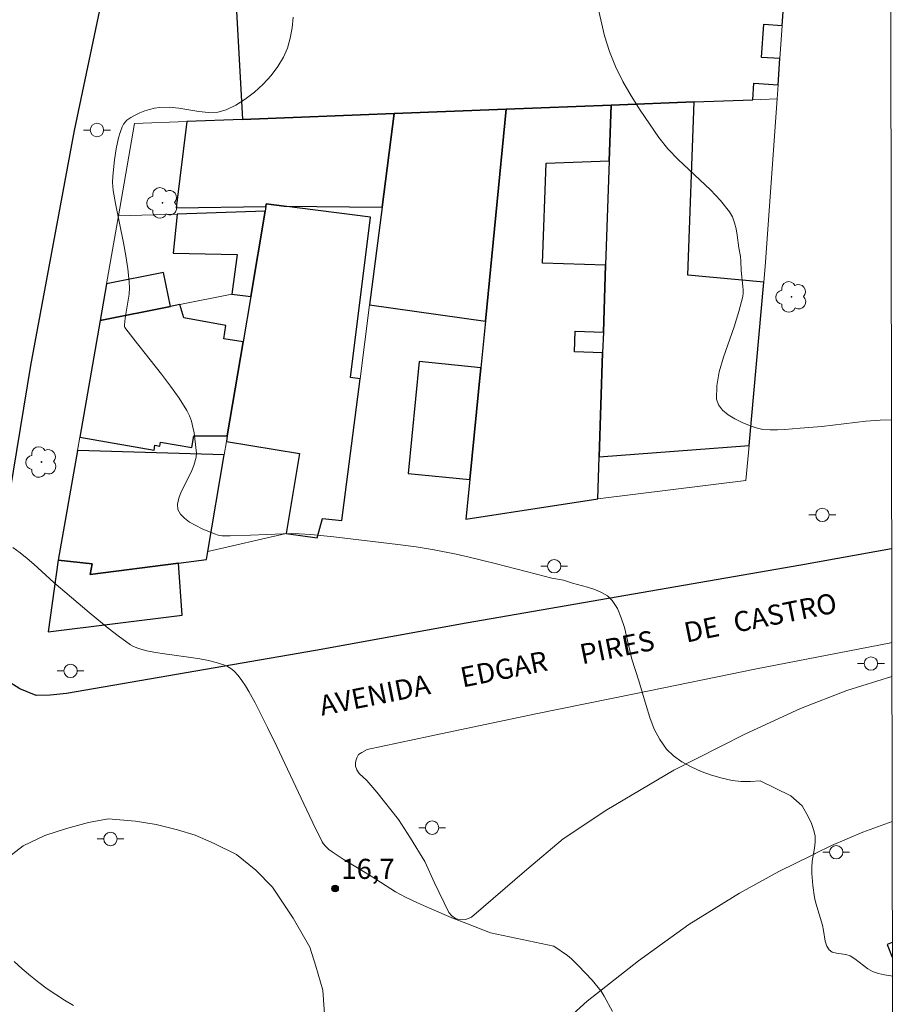
# Model space of a CAD drawing. Units: metres. Extents: x 281199 to 281714, y 1662146 to 1662710.
# Drawn here: x 281632 to 281697, y 1662312 to 1662386 of the extents above; entities that cross this region are included whole.
import ezdxf

# ---------------------------------------------------------------- set-up
doc = ezdxf.new("R2010")
doc.units = ezdxf.units.M
doc.header["$MEASUREMENT"] = 0
for name, color, linetype, lineweight in [('Articulacao', 7, 'Continuous', 18), ('Edificacoes', 7, 'Continuous', 30), ('Muro_Grade', 8, 'Continuous', 20), ('Pavimentacao_Asfaltica_Mfio', 10, 'Continuous', 30), ('Pavimentacao_Asfaltica_S_Mfio', 10, 'Continuous', 15), ('Poste', 7, 'Continuous', 9), ('Separ_Fisico_Canteiro_Mureta', 10, 'Continuous', 15), ('Topon_de_Vias', 7, 'Continuous', 9)]:
    doc.layers.add(name, color=color, linetype=linetype, lineweight=lineweight)
for name, color, linetype, lineweight, true_color in [('Arvores_Isoladas', 7, 'Continuous', 18, 0x00ff33), ('Curvas_Intermediarias', 7, 'Continuous', 9, 0x783c14), ('Pto_Cotado', 7, 'Continuous', 9, 0x783c14), ('Topon_Pto_Cotado', 7, 'Continuous', 9, 0x783c14)]:
    doc.layers.add(name, color=color, linetype=linetype, lineweight=lineweight, true_color=true_color)
doc.styles.add('Arial', font='arial.ttf', dxfattribs={"height": 1.5})

# ---------------------------------------------------------------- blocks, each defined once
blk = doc.blocks.new('Arvore')
at = {"layer": 'Arvores_Isoladas'}
blk.add_lwpolyline([(-0.718, 0.493, 0.872324), (-0.722, -0.551, 0.862983), (0.284, -0.827, 0.900105), (0.89, 0.029, 0.863155), (0.262, 0.861, 0.882486)], format="xyb", close=True, dxfattribs=at)
blk.add_circle((0, 0), 0.0286, dxfattribs=at)
blk = doc.blocks.new('Poste')
at = {"layer": 'Poste'}
for points in [[(-0.5, 0), (-1, 0)], [(0.5, 0), (1, 0)]]:
    blk.add_lwpolyline(points, dxfattribs=at)
blk.add_lwpolyline([(0, 0.5, 1), (0, -0.5, 1)], format="xyb", close=True, dxfattribs=at)
blk = doc.blocks.new('Cotas')
at = {"layer": 'Pto_Cotado'}
blk.add_hatch(color=256, dxfattribs=at).paths.add_polyline_path([(0, 0.24, 1), (0, -0.24, 1)])
at = {"layer": 'Pto_Cotado', "lineweight": -3}
blk.add_lwpolyline([(0, -0.24, -1), (0, 0.24, -1)], format="xyb", close=True, dxfattribs=at)

msp = doc.modelspace()

# ---------------------------------------------------------------- linework, layer by layer
at = {"layer": 'Articulacao', "flags": 128}
msp.add_lwpolyline([(281697.161, 1662151.438), (281215.506, 1662150.625), (281214.559, 1662704.899), (281696.238, 1662705.712), (281697.185, 1662151.438)], dxfattribs=at)
at = {"layer": 'Curvas_Intermediarias', "flags": 128}
for points, elevation in [([(281696.821, 1662355.761), (281695.986, 1662355.744), (281694.908, 1662355.658), (281691.637, 1662355.274), (281690.001, 1662355.156), (281688.876, 1662355.047), (281688.316, 1662355.01), (281687.766, 1662355.007), (281687.233, 1662355.055), (281686.723, 1662355.171), (281686.218, 1662355.343), (281685.675, 1662355.563), (281685.132, 1662355.83), (281684.63, 1662356.14), (281684.21, 1662356.491), (281683.91, 1662356.88), (281683.771, 1662357.304), (281683.781, 1662358.298), (281683.969, 1662359.353), (281684.283, 1662360.452), (281685.073, 1662362.719), (281685.441, 1662363.855), (281685.72, 1662364.971), (281685.752, 1662365.217), (281685.756, 1662365.466), (281685.74, 1662365.717), (281685.596, 1662366.922), (281685.573, 1662367.618), (281685.547, 1662367.963), (281685.442, 1662368.6), (281685.31, 1662369.557), (281685.228, 1662370.029), (281685.113, 1662370.485), (281684.952, 1662370.914), (281684.728, 1662371.308), (281684.068, 1662372.149), (281683.322, 1662372.939), (281680.899, 1662375.214), (281680.141, 1662376.01), (281679.463, 1662376.86), (281678.758, 1662377.866), (281678.063, 1662378.897), (281677.398, 1662379.954), (281676.781, 1662381.037), (281676.232, 1662382.146), (281675.769, 1662383.283), (281675.412, 1662384.446), (281674.7, 1662387.505)], 19), ([(281689.324, 1662327.686), (281687.022, 1662328.808), (281686.311, 1662328.753), (281685.611, 1662328.757), (281684.928, 1662328.846), (281684.175, 1662329.02), (281683.401, 1662329.242), (281682.629, 1662329.515), (281681.883, 1662329.843), (281681.186, 1662330.229), (281680.561, 1662330.675), (281680.031, 1662331.186), (281679.528, 1662331.884), (281679.122, 1662332.675), (281678.789, 1662333.534), (281678.504, 1662334.436), (281677.977, 1662336.272), (281677.45, 1662337.903), (281676.887, 1662340.248), (281676.659, 1662340.989), (281676.367, 1662341.67), (281675.985, 1662342.271), (281675.628, 1662342.615), (281675.185, 1662342.883), (281674.679, 1662343.094), (281674.134, 1662343.266), (281673.014, 1662343.572), (281672.344, 1662343.786), (281671.461, 1662343.932), (281670.328, 1662344.252), (281667.24, 1662345.032), (281665.304, 1662345.505), (281664.333, 1662345.726), (281662.689, 1662346.059), (281661.341, 1662346.274), (281659.986, 1662346.455), (281655.199, 1662347.04), (281653.48, 1662347.2), (281652.62, 1662347.254), (281652.012, 1662347.27), (281651.403, 1662347.262), (281648.965, 1662347.148), (281647.452, 1662347.101), (281646.856, 1662347.115), (281646.571, 1662347.161), (281646.299, 1662347.246), (281645.37, 1662347.638), (281644.887, 1662347.872), (281644.434, 1662348.133), (281644.041, 1662348.42), (281643.739, 1662348.734), (281643.559, 1662349.076), (281643.522, 1662349.474), (281643.615, 1662349.914), (281643.801, 1662350.384), (281644.548, 1662351.867), (281644.736, 1662352.351), (281644.91, 1662352.988), (281644.942, 1662353.31), (281644.933, 1662353.47), (281644.76, 1662354.79), (281644.675, 1662355.229), (281644.563, 1662355.657), (281644.415, 1662356.068), (281644.223, 1662356.455), (281643.645, 1662357.381), (281643.012, 1662358.281), (281642.342, 1662359.164), (281640.26, 1662361.779), (281639.596, 1662362.664), (281639.568, 1662362.725), (281639.559, 1662362.867), (281639.619, 1662363.353), (281639.849, 1662364.709), (281639.907, 1662365.16), (281639.935, 1662365.611), (281639.923, 1662366.06), (281639.815, 1662367.038), (281639.665, 1662368.015), (281639.485, 1662368.991), (281638.898, 1662371.918), (281638.73, 1662372.895), (281638.694, 1662373.196), (281638.678, 1662373.498), (281638.697, 1662373.951), (281638.833, 1662375.189), (281638.955, 1662376.01), (281639.126, 1662376.816), (281639.238, 1662377.233), (281639.391, 1662377.647), (281639.491, 1662377.834), (281639.612, 1662377.998), (281639.756, 1662378.132), (281640.051, 1662378.334), (281640.374, 1662378.52), (281640.718, 1662378.687), (281641.077, 1662378.831), (281641.445, 1662378.949), (281641.816, 1662379.038), (281642.183, 1662379.093), (281642.895, 1662379.106), (281643.631, 1662379.029), (281645.117, 1662378.791), (281645.839, 1662378.72), (281646.526, 1662378.744), (281647.166, 1662378.907), (281647.88, 1662379.253), (281648.59, 1662379.703), (281649.276, 1662380.237), (281649.921, 1662380.837), (281650.508, 1662381.485), (281651.018, 1662382.163), (281651.435, 1662382.853), (281651.728, 1662383.525), (281651.941, 1662384.257), (281652.081, 1662385.031), (281652.155, 1662385.829)], 18), ([(281671.621, 1662316.468), (281666.888, 1662317.47), (281665.054, 1662318.173), (281664.141, 1662318.54), (281662.331, 1662319.308), (281661.434, 1662319.71), (281660.545, 1662320.123), (281660.165, 1662320.316), (281659.793, 1662320.527), (281657.989, 1662321.685), (281655.886, 1662322.955), (281655.072, 1662323.496), (281654.828, 1662323.683), (281654.603, 1662323.895), (281654.412, 1662324.134), (281654.335, 1662324.265), (281653.63, 1662325.668), (281652.947, 1662327.085), (281650.942, 1662331.369), (281650.257, 1662332.788), (281649.327, 1662334.624), (281648.86, 1662335.49), (281648.608, 1662335.91), (281648.339, 1662336.311), (281648.048, 1662336.685), (281647.732, 1662337.024), (281647.514, 1662337.202), (281647.267, 1662337.349), (281646.997, 1662337.469), (281646.418, 1662337.653), (281645.835, 1662337.792), (281645.186, 1662337.923), (281644.531, 1662338.028), (281642.548, 1662338.286), (281641.891, 1662338.386), (281641.24, 1662338.51), (281640.607, 1662338.687), (281640.202, 1662338.859), (281640.011, 1662338.965), (281639.09, 1662339.634), (281638.361, 1662340.203), (281636.925, 1662341.379), (281634.284, 1662343.611), (281632.798, 1662344.976), (281632.294, 1662345.417), (281631.775, 1662345.837), (281631.234, 1662346.226)], 17), ([(281696.89, 1662314.225), (281696.77, 1662314.238), (281696.31, 1662314.318), (281695.86, 1662314.428), (281695.42, 1662314.578), (281695.07, 1662314.768), (281694.729, 1662315.008), (281694.079, 1662315.528), (281693.729, 1662315.738), (281693.409, 1662315.838), (281692.719, 1662315.938), (281692.408, 1662316.018), (281692.168, 1662316.178), (281691.988, 1662316.468), (281691.878, 1662316.829), (281691.748, 1662317.629), (281691.668, 1662318.019), (281691.178, 1662319.68), (281691.088, 1662320.09), (281690.948, 1662320.99), (281690.878, 1662321.891), (281690.868, 1662322.341), (281690.908, 1662322.821), (281691.078, 1662323.771), (281691.138, 1662324.241), (281691.118, 1662324.702), (281691.008, 1662325.172), (281690.848, 1662325.632), (281690.638, 1662326.092), (281690.158, 1662326.953), (281689.324, 1662327.686)], 18), ([(281671.621, 1662316.468), (281672.651, 1662315.778), (281672.931, 1662315.528), (281673.461, 1662314.998), (281674.471, 1662313.927), (281674.942, 1662313.387), (281675.152, 1662313.107), (281675.382, 1662312.737), (281676.002, 1662311.596)], 17), ([(281635.77, 1662312.038), (281635.097, 1662312.435), (281634.437, 1662312.849), (281633.792, 1662313.283), (281633.169, 1662313.742), (281632.542, 1662314.246), (281631.932, 1662314.774), (281631.336, 1662315.322)], 16)]:
    msp.add_lwpolyline(points, dxfattribs=dict(at, elevation=elevation))
at = {"layer": 'Edificacoes', "flags": 128}
for points in [[(281647.284, 1662397.957), (281648.377, 1662378.205), (281659.708, 1662378.641), (281668.071, 1662378.962), (281675.89, 1662379.262), (281682.104, 1662379.501), (281686.464, 1662379.668), (281686.552, 1662380.902), (281688.359, 1662380.774), (281688.499, 1662382.737), (281687.125, 1662382.835), (281687.302, 1662385.322), (281688.676, 1662385.224), (281689.604, 1662398.235), (281689.724, 1662399.759), (281650.13, 1662398.078), (281647.284, 1662397.957)], [(281658.806, 1662371.645), (281657.866, 1662364.36), (281666.51, 1662363.133), (281668.071, 1662378.962), (281659.708, 1662378.641), (281658.806, 1662371.645)], [(281666.168, 1662359.658), (281665.344, 1662351.304), (281665.053, 1662348.349), (281674.896, 1662349.873), (281675.002, 1662353), (281675.265, 1662360.775), (281673.154, 1662360.846), (281673.206, 1662362.375), (281675.317, 1662362.304), (281675.486, 1662367.316), (281670.783, 1662367.475), (281671.036, 1662374.94), (281675.749, 1662375.095), (281675.89, 1662379.262), (281668.071, 1662378.962), (281666.51, 1662363.133), (281666.168, 1662359.658)], [(281675.89, 1662379.262), (281675.749, 1662375.095), (281675.486, 1662367.316), (281675.317, 1662362.304), (281675.265, 1662360.775), (281675.002, 1662353), (281686.197, 1662353.86), (281687.288, 1662366.053), (281681.631, 1662366.56), (281682.104, 1662379.501), (281675.89, 1662379.262)], [(281644.225, 1662378.046), (281643.426, 1662371.597), (281650.112, 1662371.695), (281650.136, 1662371.885), (281651.478, 1662371.717), (281658.806, 1662371.645), (281659.708, 1662378.641), (281648.377, 1662378.205), (281644.225, 1662378.046)], [(281650.112, 1662371.695), (281650.067, 1662371.336), (281648.995, 1662364.966), (281648.429, 1662361.602), (281647.244, 1662354.561), (281647.176, 1662354.158), (281652.636, 1662353.24), (281651.632, 1662347.273), (281653.942, 1662346.948), (281654.354, 1662348.405), (281655.787, 1662348.251), (281657.152, 1662358.83), (281656.431, 1662358.923), (281657.933, 1662370.909), (281651.478, 1662371.717), (281650.136, 1662371.885), (281650.112, 1662371.695)], [(281650.067, 1662371.336), (281643.506, 1662371.133), (281643.204, 1662368.217), (281647.991, 1662368.1), (281647.591, 1662365.138), (281648.995, 1662364.966), (281650.067, 1662371.336)], [(281637.752, 1662363.187), (281642.993, 1662364.226), (281642.49, 1662366.764), (281638.228, 1662365.92), (281637.752, 1662363.187)], [(281647.244, 1662354.561), (281648.429, 1662361.602), (281646.983, 1662361.823), (281647.147, 1662362.809), (281643.994, 1662363.374), (281643.707, 1662364.368), (281642.993, 1662364.226), (281637.752, 1662363.187), (281636.232, 1662354.482), (281641.783, 1662353.513), (281641.846, 1662353.874), (281642.205, 1662353.811), (281642.256, 1662354.1), (281644.602, 1662353.691), (281644.758, 1662354.583), (281647.244, 1662354.561)], [(281665.344, 1662351.304), (281666.168, 1662359.658), (281661.565, 1662360.111), (281660.742, 1662351.757), (281665.344, 1662351.304)], [(281636.059, 1662353.488), (281634.626, 1662345.278), (281637.152, 1662345.017), (281637.001, 1662344.211), (281643.608, 1662345.059), (281645.689, 1662345.325), (281645.792, 1662345.937), (281647.008, 1662353.164), (281636.059, 1662353.488)], [(281637.001, 1662344.211), (281637.152, 1662345.017), (281634.626, 1662345.278), (281633.882, 1662339.945), (281643.864, 1662341.17), (281643.608, 1662345.059), (281637.001, 1662344.211)]]:
    msp.add_lwpolyline(points, close=True, dxfattribs=at)
msp.add_lwpolyline([(281696.886, 1662316.747), (281696.5, 1662316.598), (281696.887, 1662315.635)], dxfattribs=at)
at = {"layer": 'Muro_Grade', "flags": 128}
for points in [[(281689.724, 1662399.759), (281689.604, 1662398.235), (281688.676, 1662385.224), (281688.499, 1662382.737), (281688.359, 1662380.774), (281688.285, 1662379.738)], [(281674.896, 1662349.873), (281685.963, 1662351.237), (281686.197, 1662353.86), (281687.288, 1662366.053), (281687.393, 1662367.224), (281688.285, 1662379.738)], [(281688.285, 1662379.738), (281686.464, 1662379.668), (281682.104, 1662379.501), (281675.89, 1662379.262)], [(281659.708, 1662378.641), (281668.071, 1662378.962)], [(281668.071, 1662378.962), (281666.51, 1662363.133), (281666.168, 1662359.658), (281665.344, 1662351.304), (281665.053, 1662348.349), (281674.896, 1662349.873)], [(281668.071, 1662378.962), (281675.89, 1662379.262)], [(281674.896, 1662349.873), (281675.002, 1662353), (281675.265, 1662360.775), (281675.317, 1662362.304), (281675.486, 1662367.316), (281675.749, 1662375.095), (281675.89, 1662379.262)], [(281659.708, 1662378.641), (281648.377, 1662378.205), (281644.225, 1662378.046), (281640.318, 1662377.896), (281639.114, 1662370.997)], [(281645.792, 1662345.937), (281651.632, 1662347.273), (281653.942, 1662346.948), (281654.354, 1662348.405), (281655.787, 1662348.251), (281657.152, 1662358.83), (281657.866, 1662364.36), (281658.806, 1662371.645), (281659.708, 1662378.641)], [(281639.114, 1662370.997), (281638.228, 1662365.92), (281637.752, 1662363.187)], [(281639.114, 1662370.997), (281643.506, 1662371.133), (281650.067, 1662371.336), (281648.995, 1662364.966)], [(281648.995, 1662364.966), (281647.591, 1662365.138), (281643.707, 1662364.368), (281642.993, 1662364.226), (281637.752, 1662363.187)], [(281647.008, 1662353.164), (281647.176, 1662354.158), (281647.244, 1662354.561), (281648.429, 1662361.602), (281648.995, 1662364.966)], [(281637.752, 1662363.187), (281636.232, 1662354.482), (281636.059, 1662353.488)], [(281645.792, 1662345.937), (281645.689, 1662345.325), (281643.608, 1662345.059), (281637.001, 1662344.211), (281637.152, 1662345.017), (281634.626, 1662345.278), (281636.059, 1662353.488)], [(281636.059, 1662353.488), (281647.008, 1662353.164)], [(281647.008, 1662353.164), (281645.792, 1662345.937)]]:
    msp.add_lwpolyline(points, dxfattribs=at)
at = {"layer": 'Pavimentacao_Asfaltica_Mfio', "flags": 128}
msp.add_lwpolyline([(281696.837, 1662346.139), (281690.06, 1662344.905), (281665.083, 1662340.58), (281653.817, 1662338.529), (281635.241, 1662335.33), (281634.027, 1662335.207), (281632.968, 1662335.19), (281631.749, 1662335.69), (281629.685, 1662336.969), (281629.338, 1662337.609), (281629.18, 1662338.06), (281629.176, 1662338.584), (281629.203, 1662339.339), (281632.591, 1662359.815), (281635.842, 1662377.367), (281639.015, 1662392.524), (281641.259, 1662406.753), (281645.3, 1662427.391), (281648.726, 1662446.819), (281651.497, 1662461.63), (281655.203, 1662480.974), (281658.18, 1662497.596)], dxfattribs=at)
at = {"layer": 'Pavimentacao_Asfaltica_S_Mfio', "flags": 128}
for points in [[(281677.953, 1662315.368), (281681.704, 1662318.089), (281685.486, 1662320.41), (281688.427, 1662322.041), (281690.898, 1662323.261), (281691.048, 1662323.331), (281691.128, 1662323.371), (281692.338, 1662323.981), (281694.679, 1662324.982), (281696.871, 1662325.776)], [(281670.13, 1662308.755), (281674.121, 1662312.367), (281677.953, 1662315.368)]]:
    msp.add_lwpolyline(points, dxfattribs=at)
at = {"layer": 'Separ_Fisico_Canteiro_Mureta', "flags": 128}
for points in [[(281657.101, 1662329.369), (281656.912, 1662329.637), (281656.824, 1662329.907), (281656.814, 1662330.128), (281656.829, 1662330.293), (281656.92, 1662330.533), (281657.043, 1662330.767), (281657.299, 1662330.933), (281657.687, 1662331.161), (281662.363, 1662332.143), (281670.28, 1662333.815), (281677.761, 1662335.331), (281686.752, 1662337.175), (281696.66, 1662339.101), (281696.848, 1662339.142)], [(281696.853, 1662336.594), (281693.503, 1662335.553), (281690.038, 1662334.219), (281685.875, 1662332.29), (281680.58, 1662329.611), (281675.582, 1662326.653), (281672.324, 1662324.478), (281669.612, 1662322.184), (281665.473, 1662318.632), (281665.054, 1662318.446), (281664.618, 1662318.439), (281664.275, 1662318.535), (281664.009, 1662318.717), (281663.79, 1662318.968), (281662.703, 1662321.189), (281661.994, 1662322.791), (281660.91, 1662324.521), (281660.03, 1662325.917), (281658.415, 1662327.962), (281657.663, 1662328.824), (281657.101, 1662329.369)], [(281654.559, 1662310.66), (281654.386, 1662313.173), (281653.862, 1662314.969), (281653.399, 1662316.383), (281652.161, 1662318.548), (281650.628, 1662320.88), (281649.366, 1662322.126), (281647.933, 1662323.317), (281646.268, 1662324.138), (281644.84, 1662324.742), (281643.52, 1662325.143), (281641.938, 1662325.557), (281640.386, 1662325.798), (281638.354, 1662325.965), (281636.874, 1662325.699), (281635.244, 1662325.258), (281633.623, 1662324.717), (281632.014, 1662323.952), (281629.783, 1662322.257)]]:
    msp.add_lwpolyline(points, dxfattribs=at)

# ---------------------------------------------------------------- block references
at = {"layer": 'Arvores_Isoladas'}
for p in [(281642.409, 1662371.967), (281689.357, 1662364.945), (281633.373, 1662352.618)]:
    msp.add_blockref('Arvore', p, dxfattribs=at)
at = {"layer": 'Poste'}
for p in [(281637.514, 1662377.407), (281691.667, 1662348.667), (281671.646, 1662344.836), (281695.293, 1662337.566), (281635.542, 1662337.019), (281662.537, 1662325.31), (281638.525, 1662324.466), (281692.699, 1662323.481)]:
    msp.add_blockref('Poste', p, dxfattribs=at)
at = {"layer": 'Pto_Cotado'}
msp.add_blockref('Cotas', (281655.293, 1662320.771, 16.701), dxfattribs=at)

# ---------------------------------------------------------------- texts
at = {"layer": 'Topon_de_Vias', "style": 'Arial'}
for s, p in [('CASTRO', (281685.193, 1662339.864)), ('DE', (281681.515, 1662339.125)), ('PIRES', (281673.733, 1662337.501)), ('EDGAR', (281664.816, 1662335.774)), ('AVENIDA', (281654.297, 1662333.662))]:
    msp.add_text(s, height=1.5, rotation=11.34932, dxfattribs=at).set_placement(p)
at = {"layer": 'Topon_Pto_Cotado', "style": 'Arial'}
msp.add_text('16,7', height=1.5, dxfattribs=at).set_placement((281655.763, 1662321.485, 16.701))

doc.saveas('drawing.dxf')
